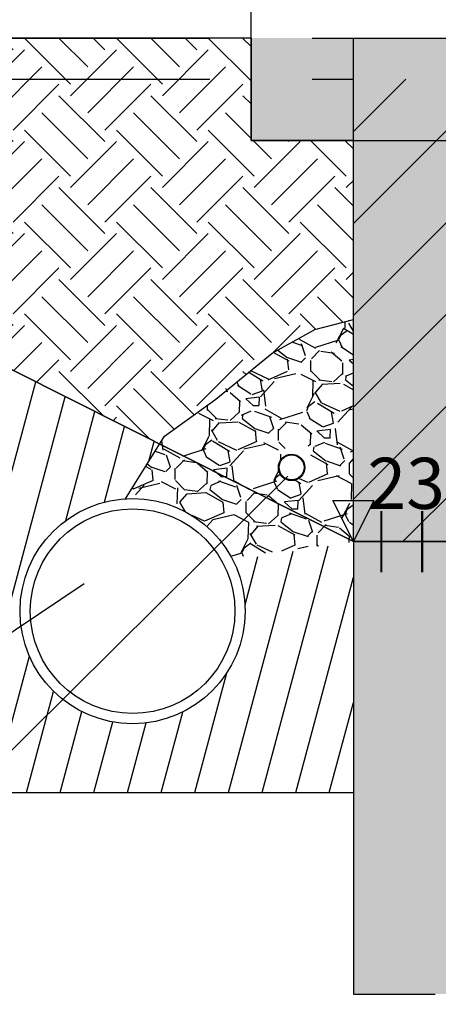
# Model space of a CAD drawing. Units: metres. Extents: x 101552 to 3346638, y 167557 to 5448700.
# Drawn here: x 3346560 to 3346562, y 5448575 to 5448579 of the extents above; entities that cross this region are included whole.
import ezdxf

# ---------------------------------------------------------------- set-up
doc = ezdxf.new("R2010")
doc.units = ezdxf.units.M
for name, pattern in [('AUSGEZOGEN', [0]), ('GESTRICHELT', [3, 2, -1]), ('GESTRICHELT2', [1.5, 1, -0.5]), ('STRICHPUNKT2', [2, 1, -0.5, 0, -0.5])]:
    doc.linetypes.add(name, pattern=pattern)
doc.layers.get('0').update_dxf_attribs({"linetype": 'CONTINUOUS'})
doc.layers.get('Defpoints').update_dxf_attribs({"linetype": 'CONTINUOUS'})
for name, color, linetype in [('IBE_Bw_ABBRUCH_BAUWERK', 52, 'GESTRICHELT2'), ('IBE_Bw_Beschriftung_M_100', 7, 'CONTINUOUS'), ('IBE_Bw_BETON_B', 7, 'CONTINUOUS'), ('IBE_Bw_BETON_P', 1, 'CONTINUOUS'), ('IBE_Bw_GELAENDE_B', 90, 'STRICHPUNKT2'), ('IBE_Bw_GELAENDE_P', 6, 'CONTINUOUS'), ('IBE_Bw_Rohr_P', 1, 'CONTINUOUS'), ('IBE_Bw_SCHRAFF_BETON_B', 253, 'CONTINUOUS'), ('IBE_Bw_SCHRAFF_BETON_P', 71, 'CONTINUOUS')]:
    doc.layers.add(name, color=color, linetype=linetype)
doc.styles.add('BE', font='ROMANC.shx')
doc.styles.add('IBE_ISOCP', font='isocp.shx')
doc.dimstyles.new('M_50_Gesamt', dxfattribs={"dimtxt": 0.175, "dimasz": 0.1, "dimexe": 0.25, "dimexo": 0, "dimgap": 0.09, "dimtad": 1, "dimdec": 3, "dimzin": 4, "dimdsep": 46, "dimtxsty": 'BE', "dimblk": 'SMALL', "dimcen": 0, "dimdle": 0.25, "dimadec": 3, "dimazin": 1, "dimtfac": 1, "dimtdec": 3, "dimtofl": 0, "dimtmove": 2, "dimatfit": 2, "dimldrblk": 'SMALL', "dimfxl": 0.25, "dimfxlon": 1, "dimtolj": 1, "dimtzin": 0, "dimarcsym": 0})

# ---------------------------------------------------------------- blocks, each defined once
blk = doc.blocks.new('_Small')
at = {"color": 0, "linetype": 'ByBlock', "lineweight": -2}
blk.add_circle((0, 0), 0.25, dxfattribs=at)
blk = doc.blocks.new('*D6')
at = {"layer": 'Defpoints', "color": 0, "linetype": 'ByBlock', "transparency": 16777216}
for p in [(3346561.489486643, 5448575.156377768), (3346561.972686643, 5448575.156377768), (3346561.972686643, 5448573.772626455)]:
    blk.add_point(p, dxfattribs=at)
at = {"layer": 'IBE_Bw_BETON_P', "color": 0, "linetype": 'ByBlock', "lineweight": -2, "transparency": 16777216}
for p, q in [((3346561.489486643, 5448574.022626455), (3346561.489486643, 5448573.522626455)), ((3346561.972686643, 5448574.022626455), (3346561.972686643, 5448573.522626455)), ((3346561.239486643, 5448573.772626455), (3346562.222686643, 5448573.772626455))]:
    blk.add_line(p, q, dxfattribs=at)
at = {"layer": 'IBE_Bw_BETON_P', "color": 0, "linetype": 'ByBlock', "lineweight": -2, "transparency": 16777216, "xscale": 0.1, "yscale": 0.1, "zscale": 0.1, "rotation": 180}
blk.add_blockref('_Small', (3346561.489486643, 5448573.772626455), dxfattribs=at)
at = {"layer": 'IBE_Bw_BETON_P', "color": 0, "linetype": 'ByBlock', "lineweight": -2, "transparency": 16777216, "xscale": 0.1, "yscale": 0.1, "zscale": 0.1}
blk.add_blockref('_Small', (3346561.972686643, 5448573.772626455), dxfattribs=at)
at = {"layer": 'IBE_Bw_BETON_P', "color": 0, "linetype": 'ByBlock', "transparency": 16777216, "insert": (3346561.731086642, 5448573.937626455), "char_height": 0.15, "attachment_point": 5, "style": 'IBE_ISOCP'}
blk.add_mtext('\\A1;.50', dxfattribs=at)
blk = doc.blocks.new('*D7')
at = {"layer": 'Defpoints', "color": 0, "linetype": 'ByBlock', "transparency": 16777216}
for p in [(3346561.972686643, 5448575.156377768), (3346565.436286643, 5448575.156377768), (3346565.436286643, 5448573.772626455)]:
    blk.add_point(p, dxfattribs=at)
at = {"layer": 'IBE_Bw_BETON_P', "color": 0, "linetype": 'ByBlock', "lineweight": -2, "transparency": 16777216}
for p, q in [((3346561.972686643, 5448574.022626455), (3346561.972686643, 5448573.522626455)), ((3346565.436286643, 5448574.022626455), (3346565.436286643, 5448573.522626455)), ((3346561.722686643, 5448573.772626455), (3346565.686286643, 5448573.772626455))]:
    blk.add_line(p, q, dxfattribs=at)
at = {"layer": 'IBE_Bw_BETON_P', "color": 0, "linetype": 'ByBlock', "lineweight": -2, "transparency": 16777216, "xscale": 0.1, "yscale": 0.1, "zscale": 0.1, "rotation": 180}
blk.add_blockref('_Small', (3346561.972686643, 5448573.772626455), dxfattribs=at)
at = {"layer": 'IBE_Bw_BETON_P', "color": 0, "linetype": 'ByBlock', "lineweight": -2, "transparency": 16777216, "xscale": 0.1, "yscale": 0.1, "zscale": 0.1}
blk.add_blockref('_Small', (3346565.436286643, 5448573.772626455), dxfattribs=at)
at = {"layer": 'IBE_Bw_BETON_P', "color": 0, "linetype": 'ByBlock', "transparency": 16777216, "insert": (3346563.704486643, 5448573.937626455), "char_height": 0.15, "attachment_point": 5, "style": 'IBE_ISOCP'}
blk.add_mtext('\\A1;3.50', dxfattribs=at)

msp = doc.modelspace()

# ---------------------------------------------------------------- hatches: boundary and pattern name
at = {"layer": 'IBE_Bw_ABBRUCH_BAUWERK', "linetype": 'AUSGEZOGEN'}
h = msp.add_hatch(dxfattribs=at)
h.set_pattern_fill('ANSI31', color=52, scale=0.1)
h.set_pattern_definition([(45, (101642.3240349242, 167606.2644607294), (-0.2245064030267288, 0.2245064030267289), [])])
h.paths.add_polyline_path([(3346561.489486643, 5448579.193344153), (3346561.489486643, 5448576.933344154), (3346565.930286643, 5448576.933344154), (3346565.930286642, 5448579.193344153)])
at = {"layer": 'IBE_Bw_GELAENDE_P'}
h = msp.add_hatch(dxfattribs=at)
h.set_pattern_fill('EARTH', color=42, scale=0.05, angle=45)
h.set_pattern_definition([(45, (3036417.700955688, 5366992.418449455), (2.775557561562891e-17, 0.4490128060534577), [0.3175, -0.3175]), (45, (3036417.616765787, 5366992.502639356), (2.775557561562891e-17, 0.4490128060534577), [0.3175, -0.3175]), (45, (3036417.532575886, 5366992.586829257), (2.775557561562891e-17, 0.4490128060534577), [0.3175, -0.3175]), (135, (3036417.532575886, 5366992.642955858), (-0.4490128060534577, 2.775557561562891e-17), [0.3175, -0.3175]), (135, (3036417.616765787, 5366992.727145759), (-0.4490128060534577, 2.775557561562891e-17), [0.3175, -0.3175]), (135, (3036417.700955688, 5366992.811335661), (-0.4490128060534577, 2.775557561562891e-17), [0.3175, -0.3175])])
h.paths.add_polyline_path([(3346570.641486642, 5448579.253344152), (3346570.834086643, 5448579.393344155), (3346566.430286642, 5448579.393344154), (3346566.430286642, 5448578.893344154), (3346565.930286642, 5448578.893344154), (3346565.930286643, 5448576.933344154)])
h.paths.add_polyline_path([(3346560.543037594, 5448577.409380708), (3346560.566980003, 5448577.447655605), (3346560.817708304, 5448577.628985068), (3346561.092988512, 5448577.853385835), (3346561.301579096, 5448577.969653999), (3346561.489486643, 5448578.019060191), (3346561.489486643, 5448578.893344153), (3346560.989486643, 5448578.893344153), (3346560.989486643, 5448579.393344153), (3346556.667486642, 5448579.393344153), (3346556.777486642, 5448579.303344153)])
h = msp.add_hatch(dxfattribs=at)
h.set_pattern_fill('ANSI31', color=34, scale=0.05, angle=30)
h.set_pattern_definition([(74.99999999999999, (3036417.700955688, 5366990.751382652), (-0.1533407249233896, 0.0410875234100252), [])])
edge = h.paths.add_edge_path()
edge.add_arc((3346560.411086643, 5448576.593344153), 0.5499999999883585, 0, 360)
edge = h.paths.add_edge_path()
edge.add_line((3346561.489486643, 5448576.931463791), (3346560.901913486, 5448576.841515484))
edge.add_arc((3346560.411086643, 5448576.593344153), 0.55, 26.82202353976457, 93.66621810892826)
edge.add_line((3346560.375917486, 5448577.142218574), (3346560.543037594, 5448577.409380708))
edge.add_line((3346560.543037594, 5448577.409380708), (3346558.551308128, 5448578.411163143))
edge.add_line((3346558.551308128, 5448578.411163143), (3346559.559990749, 5448575.70751489))
edge.add_line((3346559.55999075, 5448575.70751489), (3346561.489486643, 5448575.70751489))
edge.add_line((3346561.489486643, 5448575.70751489), (3346561.489486643, 5448576.931463791))
h = msp.add_hatch(dxfattribs=at)
h.set_pattern_fill('GRAVEL', color=252, scale=0.015)
h.set_pattern_definition([(23.54469762984361, (3346560.631997684, 5448576.858084834), (4.194515113639116, 1.858610407023052), [0.05125814999999992, -5.074574999999991]), (340.5015976298436, (3346560.678988677, 5448576.878560691), (-4.31920851909559, 1.546883430710303), [0.08796074999999999, -8.7081]), (288.0422976298437, (3346560.761904903, 5448576.849201184), (-1.731971308971301, 5.392668131378778), [0.06202229999999999, -6.140205]), (62.80559762984371, (3346560.936601605, 5448576.874352987), (-3.502882414876723, -6.777856383733538), [0.08010075, -7.929959999999999]), (88.3655976298437, (3346560.973208505, 5448576.945599398), (-0.1597414703448568, -4.950427864165432), [0.0785451, -7.77597]), (152.8055976298437, (3346560.97544882, 5448577.024112604), (6.777856383733538, -3.502882414876723), [0.08010075, -7.929959999999999]), (193.2260976298437, (3346560.904202409, 5448577.060719504), (6.086233296752225, 1.416360961858247), [0.1059291, -10.486965]), (227.7871976298437, (3346560.80108325, 5448577.036483488), (-5.899199883215987, -6.52459369965121), [0.100008, -9.900795]), (276.9614976298436, (3346560.733889326, 5448576.962412107), (0.7228021752095413, -5.770616699303132), [0.08037195, -7.956825]), (330.7682976298436, (3346560.743630557, 5448576.882632581), (-3.656808056067955, 2.082634514888419), [0.09175694999999985, -4.49608499999999]), (17.92929762984368, (3346560.823702411, 5448576.837823696), (5.897251660559895, 1.920948569869883), [0.1186617, -11.74752]), (294.3459976298436, (3346560.594864336, 5448577.034047857), (1.480651431427008, -3.185330626442294), [0.04050075, -4.009589999999999]), (327.0010976298437, (3346560.611560632, 5448576.997148629), (-4.192563107293712, 2.745031078439779), [0.07705229999999999, -7.62819]), (20.53189762984362, (3346560.67618311, 5448576.955184117), (0.1578049817019061, 0.3467829146058973), [0.05388135, -0.4849335]), (358.7304976298436, (3346560.681521319, 5448576.902523782), (-2.049533164203403, 0.09545876394752661), [0.02901615, -2.872589999999999]), (87.3332976298437, (3346560.710530293, 5448576.901880921), (-0.126632178503772, -1.198155323087412), [0.04103489999999999, -2.01072]), (186.4956976298436, (3346560.712439476, 5448576.942871439), (-1.355958779005941, -0.220152074466875), [0.066648, -2.154945]), (317.0969976298437, (3346560.646219545, 5448576.935331719), (-0.5357617638813937, 0.662392957787951), [0.04819305, -1.156635]), (171.9213976298437, (3346560.91166452, 5448576.810353969), (-3.941247706153854, 0.5377044743518364), [0.06751320000000001, -6.68382]), (225.8780976298437, (3346560.84482113, 5448576.819841676), (3.122982265739386, 3.183390668177718), [0.05663985, -5.607329999999999]), (88.73049762984365, (3346560.614658527, 5448576.865975089), (-0.09545876394752673, -2.049533164203403), [0.05803199999999999, -2.84358]), (139.1423976298437, (3346560.61594425, 5448576.923993035), (2.994419140030594, -2.618399052249186), [0.06751320000000001, -6.68382]), (134.9758976298437, (3346561.009503676, 5448577.025359523), (1.418308111591486, -1.482591886121583), [0.06510525, -3.190155]), (90.30699762984348, (3346560.963486677, 5448577.071415326), (-0.001943461732484719, -4.603636497014019), [0.05455079999999999, -5.400539999999999]), (222.3332976298436, (3346560.768995785, 5448577.214336291), (-1.482597450028844, -1.418310039431425), [0.05803199999999992, -2.843579999999995]), (172.8858976298436, (3346560.726096083, 5448577.175254955), (5.139400610974086, -0.6643357594448471), [0.06386745, -6.322859999999999]), (224.9758976298436, (3346560.938919529, 5448577.137011797), (1.482591886121584, 1.418308111591485), [0.0325527, -3.22272]), (256.8417976298436, (3346560.789802774, 5448577.204867985), (-0.2844368961664283, -1.544932471747315), [0.01942725, -1.9233]), (321.4956976298437, (3346560.785380351, 5448577.185950777), (-0.8825453678477947, 0.8201981512832577), [0.0785451, -1.4923575]), (341.5408976298436, (3346560.846846726, 5448577.137050602), (-3.625631116772413, 1.231266224437324), [0.07279005, -7.20621]), (99.22199762984366, (3346560.726641933, 5448576.974081923), (0.03117339588341822, -0.8513707762570126), [0.05494859999999993, -1.318766999999998]), (148.6890976298437, (3346560.717835892, 5448577.028320308), (-5.579704412532475, 3.37625703509916), [0.09593354999999999, -9.497399999999999]), (216.4772976298437, (3346560.635874257, 5448577.078175075), (2.491762368462711, 1.796257380792502), [0.0392262, -3.88341]), (245.5318976298437, (3346560.604332641, 5448577.054854846), (0.1889780617141019, -0.5045882402422603), [0.02286, -0.35814]), (275.7882976298436, (3346560.849048237, 5448577.123491005), (-0.2824945963012782, 3.058699851766366), [0.05293004999999999, -5.240085]), (203.5446976298436, (3346560.854386447, 5448577.070830671), (-4.194515113639116, -1.858610407023052), [0.10251645, -5.02332]), (155.5318976298437, (3346560.760404462, 5448577.029878957), (-0.5045882402422603, -0.1889780617141019), [0.09906, -0.28194]), (120.8366976298436, (3346560.670240842, 5448577.07090828), (2.363189771404576, -4.005530446094419), [0.0602415, -5.963895]), (49.58649762984363, (3346560.639361491, 5448577.122633426), (0.9780058963967042, 1.229330416512168), [0.05547435, -2.718255]), (3.177897629843684, (3346560.675325529, 5448577.164870863), (8.166929439407076, 0.4695380479042259), [0.09032174999999999, -8.941875]), (330.9579976298436, (3346560.765508551, 5448577.169877941), (4.350377675196532, -2.398248106106417), [0.09555434999999984, -9.459869999999981]), (330.9579976298436, (3346560.765508551, 5448577.169877941), (4.350377675196532, -2.398248106106417), [0.09555434999999984, -9.459869999999981])])
edge = h.paths.add_edge_path()
edge.add_arc((3346561.18754198, 5448577.295715984), 0.06464267516275868, 0, 360)
edge = h.paths.add_edge_path()
edge.add_arc((3346560.411086643, 5448576.593344153), 0.5500000000065209, 30.14424680113756, 85.35942042867121)
edge.add_line((3346560.455584322, 5448577.141541158), (3346560.398157605, 5448577.177772149))
edge.add_line((3346560.398157604, 5448577.177772149), (3346560.566980003, 5448577.447655605))
edge.add_line((3346560.566980003, 5448577.447655605), (3346560.817708304, 5448577.628985068))
edge.add_line((3346560.817708304, 5448577.628985068), (3346561.092988512, 5448577.853385835))
edge.add_line((3346561.092988512, 5448577.853385835), (3346561.301579096, 5448577.969653999))
edge.add_line((3346561.301579096, 5448577.969653999), (3346561.489486643, 5448578.019060191))
edge.add_line((3346561.489486643, 5448578.019060191), (3346561.488826806, 5448576.932063527))
edge.add_line((3346561.488826806, 5448576.932063527), (3346560.906601714, 5448576.856990555))
edge.add_line((3346560.906601714, 5448576.856990555), (3346560.886706771, 5448576.869542439))
edge = h.paths.add_edge_path()
edge.add_arc((3346561.187521212, 5448577.29580698), 0.06464267516769051, 12.83681763706996, 123.1064689737817)
edge.add_arc((3346561.215240653, 5448577.364317363), 0.06464267516275868, -56.8935309689121, 192.8368176233811, ccw=False)
at = {"layer": 'IBE_Bw_SCHRAFF_BETON_B', "linetype": 'AUSGEZOGEN'}
h = msp.add_hatch(color=256, dxfattribs=at)
h.dxf.hatch_style = 1
h.paths.add_polyline_path([(3346561.972686643, 5448576.933344154), (3346561.489486643, 5448576.933344154), (3346561.489486643, 5448575.123344153), (3346561.972686643, 5448575.123344153)])
h.paths.add_polyline_path([(3346565.930286642, 5448575.123344153), (3346565.930286643, 5448576.933344154), (3346565.436286643, 5448576.933344154), (3346565.436286643, 5448575.123344153)])
h = msp.add_hatch(color=256, dxfattribs=at)
h.dxf.hatch_style = 1
h.paths.add_polyline_path([(3346565.930286643, 5448575.123344153), (3346565.507486643, 5448575.123344153), (3346561.893486643, 5448575.123344153), (3346561.489486643, 5448575.123344153), (3346561.489486643, 5448574.723344153), (3346561.893486643, 5448574.723344153), (3346565.507486643, 5448574.723344153), (3346565.930286643, 5448574.723344153)])
at = {"layer": 'IBE_Bw_SCHRAFF_BETON_P', "linetype": 'AUSGEZOGEN'}
h = msp.add_hatch(color=256, dxfattribs=at)
h.dxf.hatch_style = 1
h.paths.add_polyline_path([(3346561.489486643, 5448579.393344153), (3346560.989486643, 5448579.393344153), (3346560.989486643, 5448578.893344154), (3346561.489486643, 5448578.893344154)])
h = msp.add_hatch(color=256, dxfattribs=at)
h.dxf.hatch_style = 1
h.paths.add_polyline_path([(3346561.489486643, 5448579.393344154), (3346561.489486643, 5448578.893344154), (3346565.930286642, 5448578.893344154), (3346565.930286642, 5448579.393344154)])
h = msp.add_hatch(color=256, dxfattribs=at)
h.dxf.hatch_style = 1
h.paths.add_polyline_path([(3346565.930286643, 5448576.933344154), (3346565.930286642, 5448578.893344154), (3346565.436286642, 5448578.893344154), (3346565.436286643, 5448576.933344154)])
h.paths.add_polyline_path([(3346561.489486643, 5448578.893344153), (3346561.489486643, 5448576.933344154), (3346561.972686643, 5448576.933344154), (3346561.972686643, 5448578.893344153)])

# ---------------------------------------------------------------- linework, layer by layer
at = {"color": 7}
msp.add_lwpolyline([(3346561.489486643, 5448576.933344154), (3346565.930286643, 5448576.933344154)], dxfattribs=at)
msp.add_lwpolyline([(3346561.972686643, 5448576.933344154), (3346561.489486643, 5448576.933344154)])
at = {"layer": 'IBE_Bw_ABBRUCH_BAUWERK'}
for points in [[(3346558.288786643, 5448579.393344153), (3346561.489486643, 5448579.393344153)], [(3346558.288786643, 5448579.193344153), (3346561.489486643, 5448579.193344153)]]:
    msp.add_lwpolyline(points, dxfattribs=at)
at = {"layer": 'IBE_Bw_Beschriftung_M_100', "color": 7}
for points in [[(3346556.89412271, 5448574.509462964), (3346558.403455745, 5448574.509462964), (3346561.169935546, 5448577.252353118)], [(3346556.868972437, 5448575.5229337), (3346558.378305472, 5448575.5229337), (3346560.174465028, 5448576.728132029)]]:
    msp.add_lwpolyline(points, dxfattribs=at)
msp.add_lwpolyline([(3346561.589486643, 5448577.133344153), (3346561.489486643, 5448576.933344154), (3346561.389486643, 5448577.133344153)], close=True, dxfattribs=at)
at = {"layer": 'IBE_Bw_BETON_B', "linetype": 'AUSGEZOGEN'}
msp.add_line((3346561.489486643, 5448576.933344154), (3346561.489486643, 5448574.721411706), dxfattribs=at)
at = {"layer": 'IBE_Bw_BETON_P'}
for points in [[(3346560.989486643, 5448579.393344153), (3346560.989486643, 5448579.573344152)], [(3346560.989486643, 5448579.393344153), (3346560.989486643, 5448578.893344153), (3346566.430286642, 5448578.893344154), (3346566.430286642, 5448579.393344154)], [(3346561.489486643, 5448579.393344153), (3346565.930286642, 5448579.393344154)]]:
    msp.add_lwpolyline(points, dxfattribs=at)
at = {"layer": 'IBE_Bw_BETON_P', "color": 7}
msp.add_lwpolyline([(3346556.667486642, 5448579.393344153), (3346556.777486642, 5448579.303344153), (3346561.489486643, 5448576.933344154), (3346561.489486643, 5448578.893344153), (3346560.989486643, 5448578.893344153), (3346560.989486643, 5448579.393344153), (3346556.654486642, 5448579.393344153)], dxfattribs=at)
at = {"layer": 'IBE_Bw_BETON_P', "linetype": 'AUSGEZOGEN'}
msp.add_lwpolyline([(3346561.489486643, 5448576.933344154), (3346561.489486643, 5448579.393344153)], dxfattribs=at)
at = {"layer": 'IBE_Bw_BETON_P', "color": 252, "const_width": 0.01}
for points in [[(3346561.625465875, 5448576.783344153), (3346561.625465875, 5448577.083344154)], [(3346561.825465875, 5448576.783344153), (3346561.825465875, 5448577.083344154)]]:
    msp.add_lwpolyline(points, dxfattribs=at)
at = {"layer": 'IBE_Bw_BETON_P', "color": 1}
for radius in [0.06464267516769051, 0.06091312542741773]:
    msp.add_circle((3346561.18754198, 5448577.295715984), radius, dxfattribs=at)
at = {"layer": 'IBE_Bw_GELAENDE_B', "linetype": 'AUSGEZOGEN'}
msp.add_lwpolyline([(3346561.489486643, 5448576.933344154), (3346556.777486642, 5448579.303344153)], dxfattribs=at)
at = {"layer": 'IBE_Bw_GELAENDE_P', "color": 7, "linetype": 'GESTRICHELT', "ltscale": 0.2}
msp.add_line((3346561.489486643, 5448574.721411706), (3346565.930286643, 5448574.721411706), dxfattribs=at)
at = {"layer": 'IBE_Bw_GELAENDE_P', "color": 1}
for points in [[(3346558.551308128, 5448578.411163143), (3346559.55999075, 5448575.70751489), (3346561.489486643, 5448575.70751489)], [(3346560.37594279, 5448577.142259025), (3346560.566980003, 5448577.447655605), (3346560.817708304, 5448577.628985068), (3346561.092988512, 5448577.853385835), (3346561.301579096, 5448577.969653999), (3346561.489486643, 5448578.019060191)]]:
    msp.add_lwpolyline(points, dxfattribs=at)
at = {"layer": 'IBE_Bw_Rohr_P', "color": 1, "linetype": 'Continuous', "ltscale": 0.5}
for radius in [0.55, 0.5]:
    msp.add_circle((3346560.411086643, 5448576.593344153), radius, dxfattribs=at)

# ---------------------------------------------------------------- texts
at = {"layer": 'IBE_Bw_Beschriftung_M_100', "style": 'IBE_ISOCP'}
msp.add_text('23.74', height=0.25, dxfattribs=at).set_placement((3346561.558162089, 5448577.092835561))

# ---------------------------------------------------------------- dimensions: what is measured, and where the dimension line sits
at = {"layer": 'IBE_Bw_BETON_P', "color": 7, "linetype": 'ByBlock'}
for base, p1, p2, text, picture, middle in [((3346561.972686643, 5448573.772626455), (3346561.489486643, 5448575.156377768), (3346561.972686643, 5448575.156377768), '.50', '*D6', (3346561.731086642, 5448573.937626455)), ((3346565.436286643, 5448573.772626455), (3346561.972686643, 5448575.156377768), (3346565.436286643, 5448575.156377768), '3.50', '*D7', (3346563.704486643, 5448573.937626455))]:
    dim = msp.add_linear_dim(base=base, p1=p1, p2=p2, text=text, dimstyle='M_50_Gesamt', override={"dimtxt": 0.15, "dimdec": 2, "dimtxsty": 'IBE_ISOCP'}, dxfattribs=at)
    dim.commit()
    dim.dimension.update_dxf_attribs({"geometry": picture, "text_midpoint": middle})

doc.saveas('drawing.dxf')
